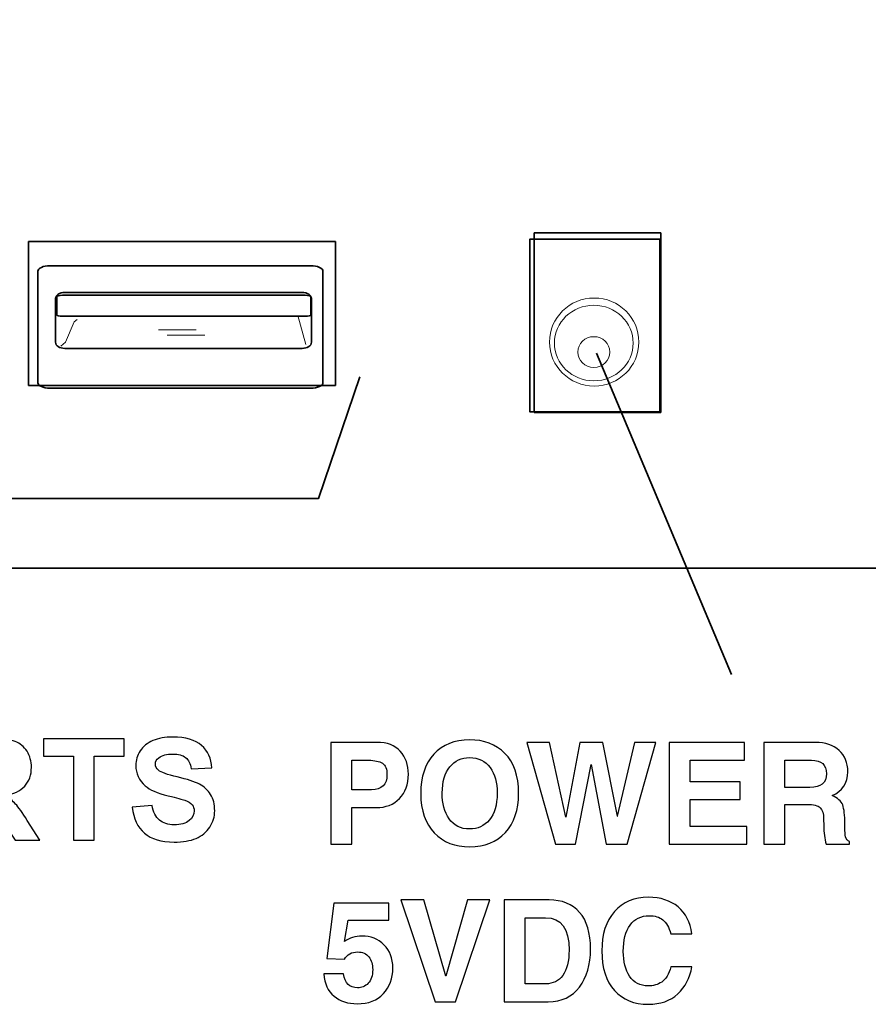
# Model space of a CAD drawing. Units: inches. Extents: x -4.78 to 3.59, y -1.85 to 4.83.
# Drawn here: x -1.09 to -0.35, y -1.71 to -0.84 of the extents above; entities that cross this region are included whole.
import ezdxf

# ---------------------------------------------------------------- set-up
doc = ezdxf.new("R2010")
doc.units = ezdxf.units.IN
doc.header["$MEASUREMENT"] = 0
doc.layers.add('Layer 1', color=7, linetype='Continuous')

msp = doc.modelspace()

# ---------------------------------------------------------------- linework, layer by layer
at = {"layer": 'Layer 1', "lineweight": 35}
for points, knots in [([(-2.74537, -0.81358), (-2.74537, -0.81358), (-2.74537, -1.32677), (-2.74537, -1.32677), (-2.74537, -1.32677), (-2.74537, -1.32677), (-0.27385, -1.32677), (-0.27385, -1.32677), (-0.27385, -1.32677), (-0.27385, -1.32677), (-0.27385, -0.85247), (-0.27385, -0.85247)], [0, 0, 0, 0, 0.25, 0.25, 0.25, 0.25, 0.5, 0.5, 0.5, 0.5, 1, 1, 1, 1]), ([(-0.52886, -1.03663), (-0.52886, -1.03663), (-0.64365, -1.03663), (-0.64365, -1.03663), (-0.64365, -1.03663), (-0.64365, -1.03663), (-0.64365, -1.18868), (-0.64365, -1.18868), (-0.64365, -1.18868), (-0.64365, -1.18868), (-0.52886, -1.18868), (-0.52886, -1.18868), (-0.52886, -1.18868), (-0.52886, -1.18868), (-0.52886, -1.03663), (-0.52886, -1.03663)], [0, 0, 0, 0, 0.2, 0.2, 0.2, 0.2, 0.4, 0.4, 0.4, 0.4, 0.6, 0.6, 0.6, 0.6, 1, 1, 1, 1]), ([(-1.58725, -1.26517), (-1.58725, -1.26517), (-0.82983, -1.26517), (-0.82983, -1.26517), (-0.82983, -1.26517), (-0.82983, -1.26517), (-0.79335, -1.15801), (-0.79335, -1.15801)], [0, 0, 0, 0, 0.333333, 0.333333, 0.333333, 0.333333, 1, 1, 1, 1])]:
    msp.add_open_spline(points, degree=3, knots=knots, dxfattribs=at)
for points in [[(-0.63982, -1.03094), (-0.63982, -1.03094), (-0.63982, -1.18927), (-0.63982, -1.18927)], [(-0.52802, -1.03094), (-0.52802, -1.03094), (-0.63982, -1.03094), (-0.63982, -1.03094)], [(-0.52802, -1.18927), (-0.52802, -1.18927), (-0.52802, -1.03094), (-0.52802, -1.03094)], [(-0.81482, -1.03858), (-0.81482, -1.03858), (-1.08565, -1.03858), (-1.08565, -1.03858)], [(-1.08565, -1.03858), (-1.08565, -1.03858), (-1.08565, -1.16566), (-1.08565, -1.16566)], [(-0.81482, -1.16566), (-0.81482, -1.16566), (-0.81482, -1.03858), (-0.81482, -1.03858)], [(-0.58496, -1.13719), (-0.58496, -1.13719), (-0.46584, -1.42033), (-0.46584, -1.42033)], [(-1.08565, -1.16566), (-1.08565, -1.16566), (-0.81482, -1.16566), (-0.81482, -1.16566)], [(-0.63982, -1.18927), (-0.63982, -1.18927), (-0.52802, -1.18927), (-0.52802, -1.18927)]]:
    msp.add_open_spline(points, degree=3, dxfattribs=at)
at = {"layer": 'Layer 1', "color": 7, "lineweight": 35}
for points in [[(-1.06657, -1.168), (-1.06657, -1.168), (-0.83683, -1.168), (-0.83683, -1.168), (-0.83683, -1.168), (-0.83083, -1.168), (-0.82598, -1.16583), (-0.82598, -1.16315), (-0.82598, -1.16315), (-0.82598, -1.16315), (-0.82598, -1.0648), (-0.82598, -1.0648), (-0.82598, -1.0648), (-0.82598, -1.06212), (-0.83083, -1.05995), (-0.83683, -1.05995), (-0.83683, -1.05995), (-0.83683, -1.05995), (-1.06657, -1.05995), (-1.06657, -1.05995), (-1.06657, -1.05995), (-1.07257, -1.05995), (-1.07742, -1.06212), (-1.07742, -1.0648), (-1.07742, -1.0648), (-1.07742, -1.0648), (-1.07742, -1.16315), (-1.07742, -1.16315), (-1.07742, -1.16315), (-1.07742, -1.16583), (-1.07257, -1.168), (-1.06657, -1.168)], [(-1.05357, -1.13291), (-1.05357, -1.13291), (-0.84441, -1.13291), (-0.84441, -1.13291), (-0.84441, -1.13291), (-0.83987, -1.13291), (-0.83617, -1.13046), (-0.83617, -1.12745), (-0.83617, -1.12745), (-0.83617, -1.12745), (-0.83617, -1.08896), (-0.83617, -1.08896), (-0.83617, -1.08896), (-0.83617, -1.08594), (-0.83987, -1.08349), (-0.84441, -1.08349), (-0.84441, -1.08349), (-0.84441, -1.08349), (-1.05357, -1.08349), (-1.05357, -1.08349), (-1.05357, -1.08349), (-1.05812, -1.08349), (-1.06181, -1.08594), (-1.06181, -1.08896), (-1.06181, -1.08896), (-1.06181, -1.08896), (-1.06181, -1.12745), (-1.06181, -1.12745), (-1.06181, -1.12745), (-1.06181, -1.13046), (-1.05812, -1.13291), (-1.05357, -1.13291)], [(-1.05567, -1.10458), (-1.05567, -1.10458), (-0.84164, -1.10458), (-0.84164, -1.10458), (-0.84164, -1.10458), (-0.83887, -1.10458), (-0.83673, -1.104), (-0.83673, -1.10324), (-0.83673, -1.10324), (-0.83673, -1.10324), (-0.83673, -1.08733), (-0.83673, -1.08733), (-0.83673, -1.08733), (-0.83673, -1.08657), (-0.83887, -1.08599), (-0.84164, -1.08599), (-0.84164, -1.08599), (-0.84164, -1.08599), (-1.05567, -1.08599), (-1.05567, -1.08599), (-1.05567, -1.08599), (-1.05844, -1.08599), (-1.06057, -1.08657), (-1.06057, -1.08733), (-1.06057, -1.08733), (-1.06057, -1.08733), (-1.06057, -1.10324), (-1.06057, -1.10324), (-1.06057, -1.10324), (-1.06057, -1.104), (-1.05844, -1.10458), (-1.05567, -1.10458)]]:
    msp.add_open_spline(points, degree=3, knots=[0, 0, 0, 0, 0.111111, 0.111111, 0.111111, 0.111111, 0.222222, 0.222222, 0.222222, 0.222222, 0.333333, 0.333333, 0.333333, 0.333333, 0.444444, 0.444444, 0.444444, 0.444444, 0.555556, 0.555556, 0.555556, 0.555556, 0.666667, 0.666667, 0.666667, 0.666667, 0.777778, 0.777778, 0.777778, 0.777778, 1, 1, 1, 1], dxfattribs=at)
at = {"layer": 'Layer 1', "lineweight": 9}
for points in [[(-0.62628, -1.12724), (-0.62628, -1.10581), (-0.60863, -1.08843), (-0.58686, -1.08843), (-0.58686, -1.08843), (-0.5651, -1.08843), (-0.54745, -1.10581), (-0.54745, -1.12724), (-0.54745, -1.12724), (-0.54745, -1.14868), (-0.5651, -1.16606), (-0.58686, -1.16606), (-0.58686, -1.16606), (-0.60863, -1.16606), (-0.62628, -1.14868), (-0.62628, -1.12724)], [(-0.62189, -1.12813), (-0.62189, -1.10974), (-0.60635, -1.09482), (-0.58719, -1.09482), (-0.58719, -1.09482), (-0.56803, -1.09482), (-0.55249, -1.10974), (-0.55249, -1.12813), (-0.55249, -1.12813), (-0.55249, -1.14652), (-0.56803, -1.16143), (-0.58719, -1.16143), (-0.58719, -1.16143), (-0.60635, -1.16143), (-0.62189, -1.14652), (-0.62189, -1.12813)]]:
    msp.add_open_spline(points, degree=3, knots=[0, 0, 0, 0, 0.2, 0.2, 0.2, 0.2, 0.4, 0.4, 0.4, 0.4, 0.6, 0.6, 0.6, 0.6, 1, 1, 1, 1], dxfattribs=at)
at = {"layer": 'Layer 1', "lineweight": 18}
msp.add_open_spline([(-1.05718, -1.13094), (-1.05718, -1.13094), (-1.05302, -1.12747), (-1.05302, -1.12747), (-1.05302, -1.12747), (-1.05302, -1.12747), (-1.04537, -1.10941), (-1.04537, -1.10941), (-1.04537, -1.10941), (-1.04537, -1.10941), (-1.0426, -1.10733), (-1.0426, -1.10733), (-1.0426, -1.10733), (-1.0426, -1.10733), (-1.0426, -1.10733), (-1.0426, -1.10733), (-1.0426, -1.10733), (-1.0426, -1.10733), (-1.0426, -1.10733), (-1.0426, -1.10733)], degree=3, knots=[0, 0, 0, 0, 0.166667, 0.166667, 0.166667, 0.166667, 0.333333, 0.333333, 0.333333, 0.333333, 0.5, 0.5, 0.5, 0.5, 0.666667, 0.666667, 0.666667, 0.666667, 1, 1, 1, 1], dxfattribs=at)
for points in [[(-0.84121, -1.12955), (-0.84121, -1.12955), (-0.84815, -1.10385), (-0.84815, -1.10385)], [(-0.97107, -1.11635), (-0.97107, -1.11635), (-0.93774, -1.11635), (-0.93774, -1.11635)], [(-0.96343, -1.12122), (-0.96343, -1.12122), (-0.9301, -1.12122), (-0.9301, -1.12122)]]:
    msp.add_open_spline(points, degree=3, dxfattribs=at)
at = {"layer": 'Layer 1', "color": 7, "lineweight": 9}
msp.add_open_spline([(-0.6013, -1.13606), (-0.6013, -1.12859), (-0.59498, -1.12253), (-0.58719, -1.12253), (-0.58719, -1.12253), (-0.57941, -1.12253), (-0.57309, -1.12859), (-0.57309, -1.13606), (-0.57309, -1.13606), (-0.57309, -1.14354), (-0.57941, -1.1496), (-0.58719, -1.1496), (-0.58719, -1.1496), (-0.59498, -1.1496), (-0.6013, -1.14354), (-0.6013, -1.13606)], degree=3, knots=[0, 0, 0, 0, 0.2, 0.2, 0.2, 0.2, 0.4, 0.4, 0.4, 0.4, 0.6, 0.6, 0.6, 0.6, 1, 1, 1, 1], dxfattribs=at)
at = {"layer": 'Layer 1'}
for points, knots in [([(-0.9942, -1.53758), (-0.9942, -1.53758), (-0.97662, -1.53585), (-0.97662, -1.53585), (-0.97662, -1.53585), (-0.97558, -1.54176), (-0.97343, -1.5461), (-0.97018, -1.54887), (-0.97018, -1.54887), (-0.96695, -1.55162), (-0.9626, -1.55302), (-0.9571, -1.55302), (-0.9571, -1.55302), (-0.95129, -1.55302), (-0.94689, -1.55178), (-0.94395, -1.54931), (-0.94395, -1.54931), (-0.941, -1.54685), (-0.93952, -1.54397), (-0.93952, -1.54068), (-0.93952, -1.54068), (-0.93952, -1.53856), (-0.94014, -1.53676), (-0.94139, -1.53528), (-0.94139, -1.53528), (-0.94262, -1.53378), (-0.94479, -1.53249), (-0.94789, -1.53141), (-0.94789, -1.53141), (-0.95, -1.53066), (-0.95483, -1.52937), (-0.96235, -1.52749), (-0.96235, -1.52749), (-0.97204, -1.5251), (-0.97883, -1.52214), (-0.98272, -1.51864), (-0.98272, -1.51864), (-0.98822, -1.51372), (-0.99097, -1.50772), (-0.99097, -1.50064), (-0.99097, -1.50064), (-0.99097, -1.49608), (-0.98968, -1.49183), (-0.9871, -1.48785), (-0.9871, -1.48785), (-0.98452, -1.48389), (-0.98079, -1.48087), (-0.97593, -1.47878), (-0.97593, -1.47878), (-0.97106, -1.47672), (-0.9652, -1.47568), (-0.95833, -1.47568), (-0.95833, -1.47568), (-0.94708, -1.47568), (-0.93864, -1.47814), (-0.93295, -1.48306), (-0.93295, -1.48306), (-0.92729, -1.48799), (-0.92431, -1.49456), (-0.92402, -1.50278), (-0.92402, -1.50278), (-0.92402, -1.50278), (-0.94208, -1.50358), (-0.94208, -1.50358), (-0.94208, -1.50358), (-0.94285, -1.49897), (-0.94452, -1.49566), (-0.94706, -1.49366), (-0.94706, -1.49366), (-0.9496, -1.49164), (-0.95341, -1.49064), (-0.9585, -1.49064), (-0.9585, -1.49064), (-0.96374, -1.49064), (-0.96787, -1.4917), (-0.97083, -1.49387), (-0.97083, -1.49387), (-0.97274, -1.49524), (-0.9737, -1.4971), (-0.9737, -1.49941), (-0.9737, -1.49941), (-0.9737, -1.50154), (-0.97281, -1.50335), (-0.97102, -1.50485), (-0.97102, -1.50485), (-0.96874, -1.50676), (-0.9632, -1.50876), (-0.95441, -1.51083), (-0.95441, -1.51083), (-0.94562, -1.51291), (-0.93912, -1.51506), (-0.93491, -1.51726), (-0.93491, -1.51726), (-0.9307, -1.51949), (-0.92741, -1.52252), (-0.92502, -1.52637), (-0.92502, -1.52637), (-0.92264, -1.53022), (-0.92145, -1.53497), (-0.92145, -1.54062), (-0.92145, -1.54062), (-0.92145, -1.54574), (-0.92287, -1.55056), (-0.92572, -1.55502), (-0.92572, -1.55502), (-0.92858, -1.55949), (-0.9326, -1.56283), (-0.93781, -1.56499), (-0.93781, -1.56499), (-0.94302, -1.56718), (-0.94952, -1.56826), (-0.95729, -1.56826), (-0.95729, -1.56826), (-0.9686, -1.56826), (-0.97729, -1.56566), (-0.98335, -1.56043), (-0.98335, -1.56043), (-0.98941, -1.5552), (-0.99304, -1.54758), (-0.9942, -1.53758)], [0, 0, 0, 0, 0.032258, 0.032258, 0.032258, 0.032258, 0.064516, 0.064516, 0.064516, 0.064516, 0.096774, 0.096774, 0.096774, 0.096774, 0.129032, 0.129032, 0.129032, 0.129032, 0.16129, 0.16129, 0.16129, 0.16129, 0.193548, 0.193548, 0.193548, 0.193548, 0.225806, 0.225806, 0.225806, 0.225806, 0.258065, 0.258065, 0.258065, 0.258065, 0.290323, 0.290323, 0.290323, 0.290323, 0.322581, 0.322581, 0.322581, 0.322581, 0.354839, 0.354839, 0.354839, 0.354839, 0.387097, 0.387097, 0.387097, 0.387097, 0.419355, 0.419355, 0.419355, 0.419355, 0.451613, 0.451613, 0.451613, 0.451613, 0.483871, 0.483871, 0.483871, 0.483871, 0.516129, 0.516129, 0.516129, 0.516129, 0.548387, 0.548387, 0.548387, 0.548387, 0.580645, 0.580645, 0.580645, 0.580645, 0.612903, 0.612903, 0.612903, 0.612903, 0.645161, 0.645161, 0.645161, 0.645161, 0.677419, 0.677419, 0.677419, 0.677419, 0.709677, 0.709677, 0.709677, 0.709677, 0.741935, 0.741935, 0.741935, 0.741935, 0.774194, 0.774194, 0.774194, 0.774194, 0.806452, 0.806452, 0.806452, 0.806452, 0.83871, 0.83871, 0.83871, 0.83871, 0.870968, 0.870968, 0.870968, 0.870968, 0.903226, 0.903226, 0.903226, 0.903226, 0.935484, 0.935484, 0.935484, 0.935484, 1, 1, 1, 1]), ([(-1.1562, -1.56668), (-1.1562, -1.56668), (-1.1562, -1.4772), (-1.1562, -1.4772), (-1.1562, -1.4772), (-1.1562, -1.4772), (-1.11816, -1.4772), (-1.11816, -1.4772), (-1.11816, -1.4772), (-1.1086, -1.4772), (-1.10166, -1.47802), (-1.09733, -1.47962), (-1.09733, -1.47962), (-1.093, -1.48122), (-1.08952, -1.48408), (-1.08691, -1.48818), (-1.08691, -1.48818), (-1.08431, -1.49231), (-1.08302, -1.49699), (-1.08302, -1.50228), (-1.08302, -1.50228), (-1.08302, -1.50899), (-1.085, -1.51456), (-1.08893, -1.51893), (-1.08893, -1.51893), (-1.09287, -1.52328), (-1.09879, -1.52606), (-1.10664, -1.52718), (-1.10664, -1.52718), (-1.10272, -1.52947), (-1.0995, -1.53197), (-1.09695, -1.5347), (-1.09695, -1.5347), (-1.09441, -1.53743), (-1.091, -1.54226), (-1.08669, -1.54922), (-1.08669, -1.54922), (-1.08669, -1.54922), (-1.07575, -1.56668), (-1.07575, -1.56668), (-1.07575, -1.56668), (-1.07575, -1.56668), (-1.09735, -1.56668), (-1.09735, -1.56668), (-1.09735, -1.56668), (-1.09735, -1.56668), (-1.11041, -1.5472), (-1.11041, -1.5472), (-1.11041, -1.5472), (-1.11506, -1.54024), (-1.11822, -1.53587), (-1.11993, -1.53406), (-1.11993, -1.53406), (-1.12164, -1.53224), (-1.12345, -1.53102), (-1.12537, -1.53033), (-1.12537, -1.53033), (-1.12729, -1.52966), (-1.13031, -1.52933), (-1.13448, -1.52933), (-1.13448, -1.52933), (-1.13448, -1.52933), (-1.13812, -1.52933), (-1.13812, -1.52933), (-1.13812, -1.52933), (-1.13812, -1.52933), (-1.13812, -1.56668), (-1.13812, -1.56668), (-1.13812, -1.56668), (-1.13812, -1.56668), (-1.1562, -1.56668), (-1.1562, -1.56668)], [0, 0, 0, 0, 0.052632, 0.052632, 0.052632, 0.052632, 0.105263, 0.105263, 0.105263, 0.105263, 0.157895, 0.157895, 0.157895, 0.157895, 0.210526, 0.210526, 0.210526, 0.210526, 0.263158, 0.263158, 0.263158, 0.263158, 0.315789, 0.315789, 0.315789, 0.315789, 0.368421, 0.368421, 0.368421, 0.368421, 0.421053, 0.421053, 0.421053, 0.421053, 0.473684, 0.473684, 0.473684, 0.473684, 0.526316, 0.526316, 0.526316, 0.526316, 0.578947, 0.578947, 0.578947, 0.578947, 0.631579, 0.631579, 0.631579, 0.631579, 0.684211, 0.684211, 0.684211, 0.684211, 0.736842, 0.736842, 0.736842, 0.736842, 0.789474, 0.789474, 0.789474, 0.789474, 0.842105, 0.842105, 0.842105, 0.842105, 0.894737, 0.894737, 0.894737, 0.894737, 1, 1, 1, 1]), ([(-1.04585, -1.56668), (-1.04585, -1.56668), (-1.04585, -1.49235), (-1.04585, -1.49235), (-1.04585, -1.49235), (-1.04585, -1.49235), (-1.07239, -1.49235), (-1.07239, -1.49235), (-1.07239, -1.49235), (-1.07239, -1.49235), (-1.07239, -1.4772), (-1.07239, -1.4772), (-1.07239, -1.4772), (-1.07239, -1.4772), (-1.00129, -1.4772), (-1.00129, -1.4772), (-1.00129, -1.4772), (-1.00129, -1.4772), (-1.00129, -1.49235), (-1.00129, -1.49235), (-1.00129, -1.49235), (-1.00129, -1.49235), (-1.02777, -1.49235), (-1.02777, -1.49235), (-1.02777, -1.49235), (-1.02777, -1.49235), (-1.02777, -1.56668), (-1.02777, -1.56668), (-1.02777, -1.56668), (-1.02777, -1.56668), (-1.04585, -1.56668), (-1.04585, -1.56668)], [0, 0, 0, 0, 0.111111, 0.111111, 0.111111, 0.111111, 0.222222, 0.222222, 0.222222, 0.222222, 0.333333, 0.333333, 0.333333, 0.333333, 0.444444, 0.444444, 0.444444, 0.444444, 0.555556, 0.555556, 0.555556, 0.555556, 0.666667, 0.666667, 0.666667, 0.666667, 0.777778, 0.777778, 0.777778, 0.777778, 1, 1, 1, 1]), ([(-0.81902, -1.48035), (-0.81902, -1.48035), (-0.77839, -1.48035), (-0.77839, -1.48035), (-0.77839, -1.48035), (-0.76946, -1.48035), (-0.7626, -1.48298), (-0.75785, -1.48822), (-0.75785, -1.48822), (-0.75304, -1.49343), (-0.75065, -1.50015), (-0.75065, -1.50841), (-0.75065, -1.50841), (-0.75065, -1.51732), (-0.75327, -1.52444), (-0.75852, -1.52981), (-0.75852, -1.52981), (-0.76372, -1.53518), (-0.77055, -1.53786), (-0.77902, -1.53786), (-0.77902, -1.53786), (-0.77902, -1.53786), (-0.80041, -1.53786), (-0.80041, -1.53786), (-0.80041, -1.53786), (-0.80041, -1.53786), (-0.80041, -1.57012), (-0.80041, -1.57012), (-0.80041, -1.57012), (-0.80041, -1.57012), (-0.81902, -1.57012), (-0.81902, -1.57012), (-0.81902, -1.57012), (-0.81902, -1.57012), (-0.81902, -1.48035), (-0.81902, -1.48035)], [0, 0, 0, 0, 0.1, 0.1, 0.1, 0.1, 0.2, 0.2, 0.2, 0.2, 0.3, 0.3, 0.3, 0.3, 0.4, 0.4, 0.4, 0.4, 0.5, 0.5, 0.5, 0.5, 0.6, 0.6, 0.6, 0.6, 0.7, 0.7, 0.7, 0.7, 0.8, 0.8, 0.8, 0.8, 1, 1, 1, 1]), ([(-0.73974, -1.5256), (-0.73974, -1.51064), (-0.73589, -1.49898), (-0.72821, -1.49059), (-0.72821, -1.49059), (-0.72053, -1.48223), (-0.71, -1.47805), (-0.69664, -1.47805), (-0.69664, -1.47805), (-0.68396, -1.47805), (-0.67362, -1.48202), (-0.66561, -1.48999), (-0.66561, -1.48999), (-0.65755, -1.49792), (-0.65354, -1.50966), (-0.65354, -1.52523), (-0.65354, -1.52523), (-0.65354, -1.53988), (-0.65741, -1.55139), (-0.66513, -1.55982), (-0.66513, -1.55982), (-0.67281, -1.56823), (-0.6833, -1.57243), (-0.69664, -1.57243), (-0.69664, -1.57243), (-0.70944, -1.57243), (-0.71982, -1.56835), (-0.7278, -1.56017), (-0.7278, -1.56017), (-0.73577, -1.55202), (-0.73974, -1.54048), (-0.73974, -1.5256)], [0, 0, 0, 0, 0.111111, 0.111111, 0.111111, 0.111111, 0.222222, 0.222222, 0.222222, 0.222222, 0.333333, 0.333333, 0.333333, 0.333333, 0.444444, 0.444444, 0.444444, 0.444444, 0.555556, 0.555556, 0.555556, 0.555556, 0.666667, 0.666667, 0.666667, 0.666667, 0.777778, 0.777778, 0.777778, 0.777778, 1, 1, 1, 1]), ([(-0.64621, -1.48035), (-0.64621, -1.48035), (-0.62615, -1.48035), (-0.62615, -1.48035), (-0.62615, -1.48035), (-0.62615, -1.48035), (-0.6118, -1.54627), (-0.6118, -1.54627), (-0.6118, -1.54627), (-0.6118, -1.54627), (-0.61183, -1.54627), (-0.61183, -1.54627), (-0.61183, -1.54627), (-0.61183, -1.54627), (-0.59938, -1.48035), (-0.59938, -1.48035), (-0.59938, -1.48035), (-0.59938, -1.48035), (-0.57931, -1.48035), (-0.57931, -1.48035), (-0.57931, -1.48035), (-0.57931, -1.48035), (-0.56645, -1.54554), (-0.56645, -1.54554), (-0.56645, -1.54554), (-0.56645, -1.54554), (-0.56647, -1.54554), (-0.56647, -1.54554), (-0.56647, -1.54554), (-0.56647, -1.54554), (-0.55141, -1.48035), (-0.55141, -1.48035), (-0.55141, -1.48035), (-0.55141, -1.48035), (-0.53249, -1.48035), (-0.53249, -1.48035), (-0.53249, -1.48035), (-0.53249, -1.48035), (-0.55786, -1.57012), (-0.55786, -1.57012), (-0.55786, -1.57012), (-0.55786, -1.57012), (-0.57615, -1.57012), (-0.57615, -1.57012), (-0.57615, -1.57012), (-0.57615, -1.57012), (-0.58952, -1.49998), (-0.58952, -1.49998), (-0.58952, -1.49998), (-0.58952, -1.49998), (-0.58949, -1.49998), (-0.58949, -1.49998), (-0.58949, -1.49998), (-0.58949, -1.49998), (-0.6034, -1.57012), (-0.6034, -1.57012), (-0.6034, -1.57012), (-0.6034, -1.57012), (-0.62084, -1.57012), (-0.62084, -1.57012), (-0.62084, -1.57012), (-0.62084, -1.57012), (-0.64621, -1.48035), (-0.64621, -1.48035)], [0, 0, 0, 0, 0.058824, 0.058824, 0.058824, 0.058824, 0.117647, 0.117647, 0.117647, 0.117647, 0.176471, 0.176471, 0.176471, 0.176471, 0.235294, 0.235294, 0.235294, 0.235294, 0.294118, 0.294118, 0.294118, 0.294118, 0.352941, 0.352941, 0.352941, 0.352941, 0.411765, 0.411765, 0.411765, 0.411765, 0.470588, 0.470588, 0.470588, 0.470588, 0.529412, 0.529412, 0.529412, 0.529412, 0.588235, 0.588235, 0.588235, 0.588235, 0.647059, 0.647059, 0.647059, 0.647059, 0.705882, 0.705882, 0.705882, 0.705882, 0.764706, 0.764706, 0.764706, 0.764706, 0.823529, 0.823529, 0.823529, 0.823529, 0.882353, 0.882353, 0.882353, 0.882353, 1, 1, 1, 1]), ([(-0.52073, -1.57012), (-0.52073, -1.57012), (-0.52073, -1.48035), (-0.52073, -1.48035), (-0.52073, -1.48035), (-0.52073, -1.48035), (-0.45431, -1.48035), (-0.45431, -1.48035), (-0.45431, -1.48035), (-0.45431, -1.48035), (-0.45431, -1.49609), (-0.45431, -1.49609), (-0.45431, -1.49609), (-0.45431, -1.49609), (-0.50212, -1.49609), (-0.50212, -1.49609), (-0.50212, -1.49609), (-0.50212, -1.49609), (-0.50212, -1.51511), (-0.50212, -1.51511), (-0.50212, -1.51511), (-0.50212, -1.51511), (-0.4581, -1.51511), (-0.4581, -1.51511), (-0.4581, -1.51511), (-0.4581, -1.51511), (-0.4581, -1.53085), (-0.4581, -1.53085), (-0.4581, -1.53085), (-0.4581, -1.53085), (-0.50212, -1.53085), (-0.50212, -1.53085), (-0.50212, -1.53085), (-0.50212, -1.53085), (-0.50212, -1.55439), (-0.50212, -1.55439), (-0.50212, -1.55439), (-0.50212, -1.55439), (-0.4523, -1.55439), (-0.4523, -1.55439), (-0.4523, -1.55439), (-0.4523, -1.55439), (-0.4523, -1.57012), (-0.4523, -1.57012), (-0.4523, -1.57012), (-0.4523, -1.57012), (-0.52073, -1.57012), (-0.52073, -1.57012)], [0, 0, 0, 0, 0.076923, 0.076923, 0.076923, 0.076923, 0.153846, 0.153846, 0.153846, 0.153846, 0.230769, 0.230769, 0.230769, 0.230769, 0.307692, 0.307692, 0.307692, 0.307692, 0.384615, 0.384615, 0.384615, 0.384615, 0.461538, 0.461538, 0.461538, 0.461538, 0.538462, 0.538462, 0.538462, 0.538462, 0.615385, 0.615385, 0.615385, 0.615385, 0.692308, 0.692308, 0.692308, 0.692308, 0.769231, 0.769231, 0.769231, 0.769231, 0.846154, 0.846154, 0.846154, 0.846154, 1, 1, 1, 1]), ([(-0.36176, -1.57012), (-0.36176, -1.57012), (-0.38244, -1.57012), (-0.38244, -1.57012), (-0.38244, -1.57012), (-0.38369, -1.5653), (-0.38436, -1.55998), (-0.38444, -1.5542), (-0.38444, -1.5542), (-0.38444, -1.5542), (-0.38457, -1.5475), (-0.38457, -1.5475), (-0.38457, -1.5475), (-0.38465, -1.54302), (-0.38565, -1.53984), (-0.38757, -1.53793), (-0.38757, -1.53793), (-0.38946, -1.53601), (-0.39335, -1.53505), (-0.3992, -1.53505), (-0.3992, -1.53505), (-0.3992, -1.53505), (-0.41883, -1.53505), (-0.41883, -1.53505), (-0.41883, -1.53505), (-0.41883, -1.53505), (-0.41883, -1.57012), (-0.41883, -1.57012), (-0.41883, -1.57012), (-0.41883, -1.57012), (-0.43743, -1.57012), (-0.43743, -1.57012), (-0.43743, -1.57012), (-0.43743, -1.57012), (-0.43743, -1.48035), (-0.43743, -1.48035), (-0.43743, -1.48035), (-0.43743, -1.48035), (-0.39163, -1.48035), (-0.39163, -1.48035), (-0.39163, -1.48035), (-0.38301, -1.48035), (-0.37612, -1.48269), (-0.37096, -1.48737), (-0.37096, -1.48737), (-0.3658, -1.49201), (-0.36322, -1.49828), (-0.36322, -1.5062), (-0.36322, -1.5062), (-0.36322, -1.51632), (-0.36788, -1.52335), (-0.37718, -1.52731), (-0.37718, -1.52731), (-0.37214, -1.52931), (-0.369, -1.53204), (-0.36773, -1.53553), (-0.36773, -1.53553), (-0.36648, -1.53903), (-0.36586, -1.5445), (-0.36586, -1.55195), (-0.36586, -1.55195), (-0.36586, -1.55195), (-0.36586, -1.55555), (-0.36586, -1.55555), (-0.36586, -1.55555), (-0.36586, -1.55896), (-0.36563, -1.56169), (-0.36517, -1.56371), (-0.36517, -1.56371), (-0.36469, -1.56571), (-0.36355, -1.56704), (-0.36176, -1.56769), (-0.36176, -1.56769), (-0.36176, -1.56769), (-0.36176, -1.57012), (-0.36176, -1.57012)], [0, 0, 0, 0, 0.05, 0.05, 0.05, 0.05, 0.1, 0.1, 0.1, 0.1, 0.15, 0.15, 0.15, 0.15, 0.2, 0.2, 0.2, 0.2, 0.25, 0.25, 0.25, 0.25, 0.3, 0.3, 0.3, 0.3, 0.35, 0.35, 0.35, 0.35, 0.4, 0.4, 0.4, 0.4, 0.45, 0.45, 0.45, 0.45, 0.5, 0.5, 0.5, 0.5, 0.55, 0.55, 0.55, 0.55, 0.6, 0.6, 0.6, 0.6, 0.65, 0.65, 0.65, 0.65, 0.7, 0.7, 0.7, 0.7, 0.75, 0.75, 0.75, 0.75, 0.8, 0.8, 0.8, 0.8, 0.85, 0.85, 0.85, 0.85, 0.9, 0.9, 0.9, 0.9, 1, 1, 1, 1]), ([(-0.80041, -1.49609), (-0.80041, -1.49609), (-0.80041, -1.52213), (-0.80041, -1.52213), (-0.80041, -1.52213), (-0.80041, -1.52213), (-0.78326, -1.52213), (-0.78326, -1.52213), (-0.78326, -1.52213), (-0.77413, -1.52213), (-0.76955, -1.51765), (-0.76955, -1.5087), (-0.76955, -1.5087), (-0.76955, -1.50387), (-0.77088, -1.50057), (-0.77356, -1.49878), (-0.77356, -1.49878), (-0.77625, -1.49698), (-0.78035, -1.49609), (-0.78585, -1.49609), (-0.78585, -1.49609), (-0.78585, -1.49609), (-0.80041, -1.49609), (-0.80041, -1.49609)], [0, 0, 0, 0, 0.142857, 0.142857, 0.142857, 0.142857, 0.285714, 0.285714, 0.285714, 0.285714, 0.428571, 0.428571, 0.428571, 0.428571, 0.571429, 0.571429, 0.571429, 0.571429, 0.714286, 0.714286, 0.714286, 0.714286, 1, 1, 1, 1]), ([(-0.72084, -1.525), (-0.72084, -1.53418), (-0.7188, -1.54176), (-0.71474, -1.54773), (-0.71474, -1.54773), (-0.71065, -1.5537), (-0.70461, -1.5567), (-0.69664, -1.5567), (-0.69664, -1.5567), (-0.6896, -1.5567), (-0.68382, -1.55404), (-0.67926, -1.5487), (-0.67926, -1.5487), (-0.6747, -1.54338), (-0.67243, -1.53549), (-0.67243, -1.525), (-0.67243, -1.525), (-0.67243, -1.5158), (-0.67449, -1.50831), (-0.67859, -1.5025), (-0.67859, -1.5025), (-0.68269, -1.49669), (-0.68877, -1.49378), (-0.69683, -1.49378), (-0.69683, -1.49378), (-0.70386, -1.49378), (-0.70963, -1.49648), (-0.71414, -1.5019), (-0.71414, -1.5019), (-0.71862, -1.50729), (-0.72084, -1.51499), (-0.72084, -1.525)], [0, 0, 0, 0, 0.111111, 0.111111, 0.111111, 0.111111, 0.222222, 0.222222, 0.222222, 0.222222, 0.333333, 0.333333, 0.333333, 0.333333, 0.444444, 0.444444, 0.444444, 0.444444, 0.555556, 0.555556, 0.555556, 0.555556, 0.666667, 0.666667, 0.666667, 0.666667, 0.777778, 0.777778, 0.777778, 0.777778, 1, 1, 1, 1]), ([(-0.38211, -1.50804), (-0.38211, -1.50007), (-0.3865, -1.49609), (-0.39529, -1.49609), (-0.39529, -1.49609), (-0.39529, -1.49609), (-0.41883, -1.49609), (-0.41883, -1.49609), (-0.41883, -1.49609), (-0.41883, -1.49609), (-0.41883, -1.52005), (-0.41883, -1.52005), (-0.41883, -1.52005), (-0.41883, -1.52005), (-0.39674, -1.52005), (-0.39674, -1.52005), (-0.39674, -1.52005), (-0.38698, -1.52005), (-0.38211, -1.51605), (-0.38211, -1.50804)], [0, 0, 0, 0, 0.166667, 0.166667, 0.166667, 0.166667, 0.333333, 0.333333, 0.333333, 0.333333, 0.5, 0.5, 0.5, 0.5, 0.666667, 0.666667, 0.666667, 0.666667, 1, 1, 1, 1]), ([(-0.82531, -1.6845), (-0.82531, -1.6845), (-0.8078, -1.6845), (-0.8078, -1.6845), (-0.8078, -1.6845), (-0.8078, -1.6845), (-0.8078, -1.6845), (-0.8078, -1.6845), (-0.8078, -1.6845), (-0.80657, -1.69272), (-0.8025, -1.69682), (-0.79554, -1.69682), (-0.79554, -1.69682), (-0.7919, -1.69682), (-0.78874, -1.69549), (-0.78609, -1.69281), (-0.78609, -1.69281), (-0.78345, -1.69012), (-0.78214, -1.68611), (-0.78214, -1.68074), (-0.78214, -1.68074), (-0.78214, -1.67626), (-0.78326, -1.67254), (-0.78549, -1.66958), (-0.78549, -1.66958), (-0.78772, -1.6666), (-0.79107, -1.66513), (-0.79554, -1.66513), (-0.79554, -1.66513), (-0.8007, -1.66513), (-0.80454, -1.66727), (-0.80701, -1.67158), (-0.80701, -1.67158), (-0.80701, -1.67158), (-0.82256, -1.67091), (-0.82256, -1.67091), (-0.82256, -1.67091), (-0.82256, -1.67091), (-0.81652, -1.62219), (-0.81652, -1.62219), (-0.81652, -1.62219), (-0.81652, -1.62219), (-0.76793, -1.62219), (-0.76793, -1.62219), (-0.76793, -1.62219), (-0.76793, -1.62219), (-0.76793, -1.63726), (-0.76793, -1.63726), (-0.76793, -1.63726), (-0.76793, -1.63726), (-0.80372, -1.63726), (-0.80372, -1.63726), (-0.80372, -1.63726), (-0.80372, -1.63726), (-0.80372, -1.63726), (-0.80372, -1.63726), (-0.80372, -1.63726), (-0.80372, -1.63726), (-0.80701, -1.65591), (-0.80701, -1.65591), (-0.80701, -1.65591), (-0.8025, -1.6527), (-0.7974, -1.6511), (-0.79169, -1.6511), (-0.79169, -1.6511), (-0.78389, -1.6511), (-0.77739, -1.65368), (-0.77219, -1.65884), (-0.77219, -1.65884), (-0.76699, -1.664), (-0.76439, -1.67083), (-0.76439, -1.67932), (-0.76439, -1.67932), (-0.76439, -1.68848), (-0.76715, -1.69601), (-0.77267, -1.70194), (-0.77267, -1.70194), (-0.7782, -1.70787), (-0.78591, -1.71085), (-0.79579, -1.71085), (-0.79579, -1.71085), (-0.80404, -1.71085), (-0.81086, -1.70863), (-0.81621, -1.70415), (-0.81621, -1.70415), (-0.82158, -1.69963), (-0.82462, -1.69308), (-0.82531, -1.6845), (-0.82531, -1.6845), (-0.82531, -1.6845), (-0.82531, -1.6845), (-0.82531, -1.6845)], [0, 0, 0, 0, 0.041667, 0.041667, 0.041667, 0.041667, 0.083333, 0.083333, 0.083333, 0.083333, 0.125, 0.125, 0.125, 0.125, 0.166667, 0.166667, 0.166667, 0.166667, 0.208333, 0.208333, 0.208333, 0.208333, 0.25, 0.25, 0.25, 0.25, 0.291667, 0.291667, 0.291667, 0.291667, 0.333333, 0.333333, 0.333333, 0.333333, 0.375, 0.375, 0.375, 0.375, 0.416667, 0.416667, 0.416667, 0.416667, 0.458333, 0.458333, 0.458333, 0.458333, 0.5, 0.5, 0.5, 0.5, 0.541667, 0.541667, 0.541667, 0.541667, 0.583333, 0.583333, 0.583333, 0.583333, 0.625, 0.625, 0.625, 0.625, 0.666667, 0.666667, 0.666667, 0.666667, 0.708333, 0.708333, 0.708333, 0.708333, 0.75, 0.75, 0.75, 0.75, 0.791667, 0.791667, 0.791667, 0.791667, 0.833333, 0.833333, 0.833333, 0.833333, 0.875, 0.875, 0.875, 0.875, 0.916667, 0.916667, 0.916667, 0.916667, 1, 1, 1, 1]), ([(-0.7176, -1.68658), (-0.7176, -1.68658), (-0.71762, -1.68658), (-0.71762, -1.68658), (-0.71762, -1.68658), (-0.71762, -1.68658), (-0.69847, -1.61925), (-0.69847, -1.61925), (-0.69847, -1.61925), (-0.69847, -1.61925), (-0.67895, -1.61925), (-0.67895, -1.61925), (-0.67895, -1.61925), (-0.67895, -1.61925), (-0.70919, -1.70902), (-0.70919, -1.70902), (-0.70919, -1.70902), (-0.70919, -1.70902), (-0.72694, -1.70902), (-0.72694, -1.70902), (-0.72694, -1.70902), (-0.72694, -1.70902), (-0.75719, -1.61925), (-0.75719, -1.61925), (-0.75719, -1.61925), (-0.75719, -1.61925), (-0.73712, -1.61925), (-0.73712, -1.61925), (-0.73712, -1.61925), (-0.73712, -1.61925), (-0.7176, -1.68658), (-0.7176, -1.68658)], [0, 0, 0, 0, 0.111111, 0.111111, 0.111111, 0.111111, 0.222222, 0.222222, 0.222222, 0.222222, 0.333333, 0.333333, 0.333333, 0.333333, 0.444444, 0.444444, 0.444444, 0.444444, 0.555556, 0.555556, 0.555556, 0.555556, 0.666667, 0.666667, 0.666667, 0.666667, 0.777778, 0.777778, 0.777778, 0.777778, 1, 1, 1, 1]), ([(-0.66627, -1.70902), (-0.66627, -1.70902), (-0.66627, -1.61925), (-0.66627, -1.61925), (-0.66627, -1.61925), (-0.66627, -1.61925), (-0.62669, -1.61925), (-0.62669, -1.61925), (-0.62669, -1.61925), (-0.61509, -1.61925), (-0.60612, -1.62292), (-0.59973, -1.63022), (-0.59973, -1.63022), (-0.5933, -1.63755), (-0.5901, -1.64839), (-0.5901, -1.66273), (-0.5901, -1.66273), (-0.5901, -1.67639), (-0.59334, -1.68754), (-0.59986, -1.69616), (-0.59986, -1.69616), (-0.60635, -1.70473), (-0.61551, -1.70902), (-0.62731, -1.70902), (-0.62731, -1.70902), (-0.62731, -1.70902), (-0.66627, -1.70902), (-0.66627, -1.70902)], [0, 0, 0, 0, 0.125, 0.125, 0.125, 0.125, 0.25, 0.25, 0.25, 0.25, 0.375, 0.375, 0.375, 0.375, 0.5, 0.5, 0.5, 0.5, 0.625, 0.625, 0.625, 0.625, 0.75, 0.75, 0.75, 0.75, 1, 1, 1, 1]), ([(-0.51933, -1.67815), (-0.51933, -1.67815), (-0.50073, -1.67815), (-0.50073, -1.67815), (-0.50073, -1.67815), (-0.50235, -1.68804), (-0.50649, -1.69606), (-0.51317, -1.70217), (-0.51317, -1.70217), (-0.51983, -1.70827), (-0.52851, -1.71133), (-0.53919, -1.71133), (-0.53919, -1.71133), (-0.55159, -1.71133), (-0.56152, -1.70729), (-0.56895, -1.6992), (-0.56895, -1.6992), (-0.57638, -1.69106), (-0.58011, -1.67938), (-0.58011, -1.66413), (-0.58011, -1.66413), (-0.58011, -1.64954), (-0.57641, -1.63805), (-0.56902, -1.62962), (-0.56902, -1.62962), (-0.56161, -1.62117), (-0.55157, -1.61694), (-0.5389, -1.61694), (-0.5389, -1.61694), (-0.52837, -1.61694), (-0.51971, -1.61977), (-0.51293, -1.62541), (-0.51293, -1.62541), (-0.5061, -1.63103), (-0.50202, -1.63894), (-0.50073, -1.64914), (-0.50073, -1.64914), (-0.50073, -1.64914), (-0.50073, -1.64914), (-0.50073, -1.64914), (-0.50073, -1.64914), (-0.50073, -1.64914), (-0.51933, -1.64914), (-0.51933, -1.64914), (-0.51933, -1.64914), (-0.51933, -1.64914), (-0.51933, -1.64914), (-0.51933, -1.64914), (-0.51933, -1.64914), (-0.52096, -1.6434), (-0.52327, -1.63932), (-0.52629, -1.63688), (-0.52629, -1.63688), (-0.52928, -1.63441), (-0.53336, -1.63316), (-0.53848, -1.63316), (-0.53848, -1.63316), (-0.54558, -1.63316), (-0.55116, -1.63594), (-0.55517, -1.6415), (-0.55517, -1.6415), (-0.55919, -1.64704), (-0.56121, -1.65474), (-0.56121, -1.66463), (-0.56121, -1.66463), (-0.56121, -1.67362), (-0.55936, -1.68094), (-0.55565, -1.68665), (-0.55565, -1.68665), (-0.55197, -1.69229), (-0.54645, -1.69512), (-0.53915, -1.69512), (-0.53915, -1.69512), (-0.53484, -1.69512), (-0.53087, -1.69397), (-0.52726, -1.6917), (-0.52726, -1.6917), (-0.52364, -1.68941), (-0.521, -1.6849), (-0.51933, -1.67815)], [0, 0, 0, 0, 0.047619, 0.047619, 0.047619, 0.047619, 0.095238, 0.095238, 0.095238, 0.095238, 0.142857, 0.142857, 0.142857, 0.142857, 0.190476, 0.190476, 0.190476, 0.190476, 0.238095, 0.238095, 0.238095, 0.238095, 0.285714, 0.285714, 0.285714, 0.285714, 0.333333, 0.333333, 0.333333, 0.333333, 0.380952, 0.380952, 0.380952, 0.380952, 0.428571, 0.428571, 0.428571, 0.428571, 0.47619, 0.47619, 0.47619, 0.47619, 0.52381, 0.52381, 0.52381, 0.52381, 0.571429, 0.571429, 0.571429, 0.571429, 0.619048, 0.619048, 0.619048, 0.619048, 0.666667, 0.666667, 0.666667, 0.666667, 0.714286, 0.714286, 0.714286, 0.714286, 0.761905, 0.761905, 0.761905, 0.761905, 0.809524, 0.809524, 0.809524, 0.809524, 0.857143, 0.857143, 0.857143, 0.857143, 0.904762, 0.904762, 0.904762, 0.904762, 1, 1, 1, 1]), ([(-0.64767, -1.69328), (-0.64767, -1.69328), (-0.62937, -1.69328), (-0.62937, -1.69328), (-0.62937, -1.69328), (-0.62315, -1.69328), (-0.61822, -1.69079), (-0.61455, -1.68579), (-0.61455, -1.68579), (-0.61085, -1.68078), (-0.609, -1.67335), (-0.609, -1.66346), (-0.609, -1.66346), (-0.609, -1.64448), (-0.61589, -1.63499), (-0.62966, -1.63499), (-0.62966, -1.63499), (-0.62966, -1.63499), (-0.64767, -1.63499), (-0.64767, -1.63499), (-0.64767, -1.63499), (-0.64767, -1.63499), (-0.64767, -1.69328), (-0.64767, -1.69328)], [0, 0, 0, 0, 0.142857, 0.142857, 0.142857, 0.142857, 0.285714, 0.285714, 0.285714, 0.285714, 0.428571, 0.428571, 0.428571, 0.428571, 0.571429, 0.571429, 0.571429, 0.571429, 0.714286, 0.714286, 0.714286, 0.714286, 1, 1, 1, 1])]:
    msp.add_open_spline(points, degree=3, knots=knots, dxfattribs=at)

doc.saveas('drawing.dxf')
